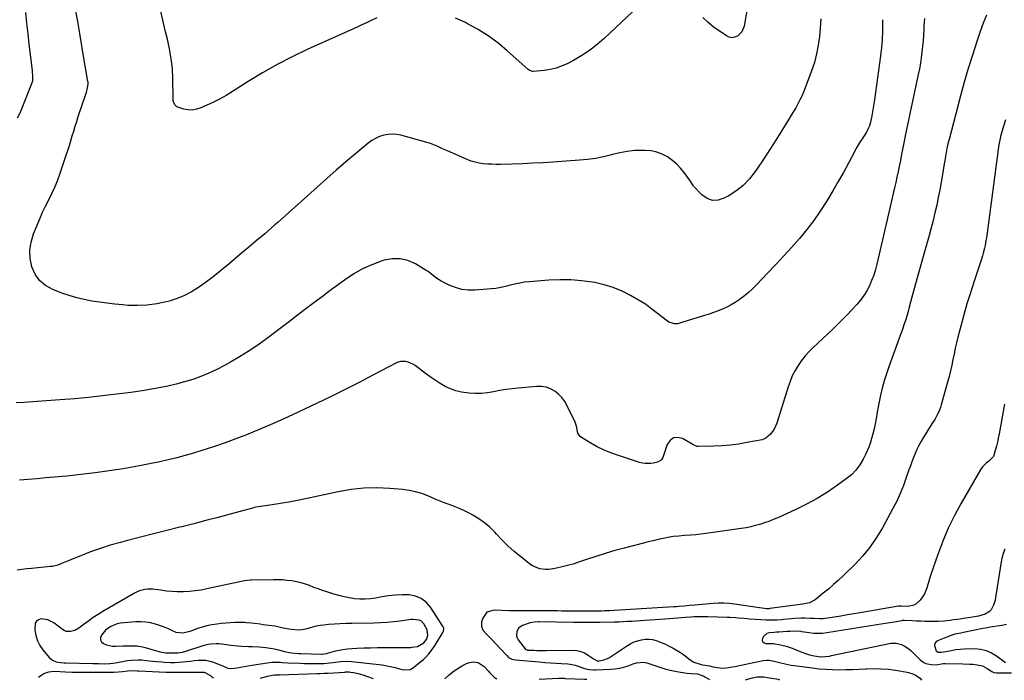
# Model space of a CAD drawing. Units: inches. Extents: x 1910888 to 1916278, y 443113 to 448409.
# Drawn here: x 1913297 to 1913967, y 443121 to 443570 of the extents above; entities that cross this region are included whole.
import ezdxf

# ---------------------------------------------------------------- set-up
doc = ezdxf.new("R2010")
doc.units = ezdxf.units.IN
doc.header["$MEASUREMENT"] = 0
for name, color, linetype in [('1', 7, 'Continuous'), ('7', 7, 'Continuous'), ('8', 7, 'Continuous')]:
    doc.layers.add(name, color=color, linetype=linetype)

msp = doc.modelspace()

# ---------------------------------------------------------------- linework, layer by layer
at = {"layer": '1', "color": 18}
for points in [[(1913585.8, 443156.52, 1886), (1913585.64, 443156.96, 1886), (1913585.42, 443157.4, 1886), (1913576.73, 443170.91, 1886), (1913573.83, 443174.22, 1886), (1913570.51, 443176.82, 1886), (1913566.6, 443178.37, 1886), (1913562.27, 443179.22, 1886), (1913557.59, 443179.26, 1886), (1913552.93, 443179.08, 1886), (1913548.29, 443178.57, 1886), (1913543.67, 443177.84, 1886), (1913539.67, 443177.06, 1886), (1913536.07, 443176.53, 1886), (1913532.46, 443176.24, 1886), (1913528.84, 443176.3, 1886), (1913525.21, 443176.59, 1886), (1913521.6, 443177.16, 1886), (1913518.02, 443177.85, 1886), (1913514.47, 443178.74, 1886), (1913510.96, 443179.75, 1886), (1913506.24, 443181.26, 1886), (1913503.31, 443182.23, 1886), (1913500.39, 443183.26, 1886), (1913497.49, 443184.36, 1886), (1913494.62, 443185.51, 1886), (1913491.73, 443186.57, 1886), (1913488.79, 443187.49, 1886), (1913485.8, 443188.19, 1886), (1913482.6, 443188.75, 1886), (1913479.44, 443189.12, 1886), (1913476.28, 443189.38, 1886), (1913473.11, 443189.5, 1886), (1913469.94, 443189.52, 1886), (1913454.88, 443189.25, 1886), (1913454.32, 443189.23, 1886), (1913452.09, 443189.07, 1886), (1913450.44, 443188.8, 1886), (1913424.76, 443183.25, 1886), (1913420.83, 443182.51, 1886), (1913416.88, 443181.92, 1886), (1913412.91, 443181.55, 1886), (1913408.92, 443181.33, 1886), (1913404.65, 443181.32, 1886), (1913400.94, 443181.47, 1886), (1913397.24, 443181.84, 1886), (1913393.55, 443182.35, 1886), (1913389.87, 443182.98, 1886), (1913388.03, 443183.19, 1886), (1913384.35, 443183.16, 1886), (1913382.52, 443182.92, 1886), (1913378.96, 443181.94, 1886), (1913377.26, 443181.21, 1886), (1913375.61, 443180.37, 1886), (1913354.05, 443167.9, 1886), (1913350.76, 443165.91, 1886), (1913347.53, 443163.84, 1886), (1913344.39, 443161.64, 1886), (1913341.3, 443159.36, 1886), (1913337.68, 443156.57, 1886), (1913335.05, 443155.03, 1886), (1913332.11, 443154.22, 1886), (1913329.18, 443154.39, 1886), (1913327.83, 443154.93, 1886), (1913326.54, 443155.69, 1886), (1913320.75, 443160.15, 1886), (1913316.7, 443162.29, 1886), (1913312.17, 443162.92, 1886), (1913310.32, 443162.35, 1886), (1913308.89, 443161.41, 1886), (1913308.08, 443159.89, 1886), (1913307.88, 443155.18, 1886), (1913308.48, 443151.53, 1886), (1913309.5, 443148.05, 1886), (1913311.16, 443144.82, 1886), (1913313.26, 443141.77, 1886), (1913317.51, 443136.69, 1886), (1913319.7, 443134.81, 1886), (1913322.38, 443133.75, 1886), (1913325.33, 443133.17, 1886), (1913327.71, 443133, 1886), (1913328.3, 443132.98, 1886), (1913328.89, 443132.96, 1886), (1913347.2, 443132.53, 1886), (1913351.08, 443132.46, 1886), (1913354.95, 443132.42, 1886), (1913358.82, 443132.46, 1886), (1913360.77, 443132.68, 1886), (1913362.7, 443133.01, 1886), (1913370.76, 443134.52, 1886), (1913373.21, 443134.88, 1886), (1913378.15, 443135.1, 1886), (1913380.62, 443134.96, 1886), (1913385.58, 443134.47, 1886), (1913390.54, 443133.96, 1886), (1913394.19, 443133.59, 1886), (1913395.64, 443133.45, 1886), (1913400.01, 443133.24, 1886), (1913402.92, 443133.28, 1886), (1913405.83, 443133.47, 1886), (1913408.22, 443133.7, 1886), (1913410.88, 443133.96, 1886), (1913413.52, 443134.23, 1886), (1913416.17, 443134.52, 1886), (1913418.87, 443134.82, 1886), (1913421.52, 443134.93, 1886), (1913424.13, 443134.78, 1886), (1913426.7, 443134.25, 1886), (1913429.23, 443133.47, 1886), (1913433.14, 443131.93, 1886), (1913435.54, 443130.93, 1886), (1913439.06, 443129.4, 1886), (1913441.5, 443129.06, 1886), (1913445.2, 443129.63, 1886), (1913447.7, 443130.09, 1886), (1913450.2, 443130.54, 1886), (1913452.71, 443130.97, 1886), (1913455.21, 443131.39, 1886), (1913465.67, 443133.11, 1886), (1913469.18, 443133.49, 1886), (1913470.95, 443133.52, 1886), (1913474.49, 443133.37, 1886), (1913476.26, 443133.27, 1886), (1913479.8, 443133.09, 1886), (1913488.33, 443132.68, 1886), (1913491.02, 443132.58, 1886), (1913493.72, 443132.5, 1886), (1913496.41, 443132.46, 1886), (1913499.1, 443132.45, 1886), (1913502.56, 443132.5, 1886), (1913504.49, 443132.59, 1886), (1913508.33, 443132.95, 1886), (1913510.35, 443133.2, 1886), (1913513.98, 443133.67, 1886), (1913515.79, 443133.91, 1886), (1913519.42, 443134.17, 1886), (1913523.06, 443133.97, 1886), (1913543.87, 443131.54, 1886), (1913546.12, 443131.21, 1886), (1913548.35, 443130.82, 1886), (1913552.76, 443129.73, 1886), (1913555.72, 443128.91, 1886), (1913558.61, 443128.36, 1886), (1913562.86, 443128.48, 1886), (1913565.32, 443129.8, 1886), (1913570.56, 443134.09, 1886), (1913571.94, 443135.28, 1886), (1913573.27, 443136.51, 1886), (1913575.75, 443139.16, 1886), (1913577.99, 443142.02, 1886), (1913580, 443145.04, 1886), (1913585.28, 443153.72, 1886), (1913585.69, 443154.61, 1886), (1913585.8, 443156.52, 1886)], [(1913574.48, 443155.36, 1884), (1913572.27, 443159.6, 1884), (1913570.4, 443161.52, 1884), (1913569.2, 443162.05, 1884), (1913564.98, 443162.47, 1884), (1913563.53, 443162.39, 1884), (1913562.09, 443162.23, 1884), (1913556.14, 443161.39, 1884), (1913551.71, 443160.85, 1884), (1913547.28, 443160.42, 1884), (1913542.84, 443160.17, 1884), (1913538.38, 443160.04, 1884), (1913523.35, 443159.87, 1884), (1913519.39, 443159.77, 1884), (1913515.43, 443159.6, 1884), (1913511.48, 443159.33, 1884), (1913507.53, 443158.98, 1884), (1913504.2, 443158.64, 1884), (1913501.67, 443158.3, 1884), (1913499.15, 443157.85, 1884), (1913496.67, 443157.24, 1884), (1913494.22, 443156.52, 1884), (1913491.76, 443155.88, 1884), (1913489.28, 443155.45, 1884), (1913486.77, 443155.34, 1884), (1913482.53, 443155.6, 1884), (1913480.57, 443155.84, 1884), (1913476.68, 443156.54, 1884), (1913474.76, 443157, 1884), (1913470.9, 443157.88, 1884), (1913468.95, 443158.21, 1884), (1913466.99, 443158.49, 1884), (1913462.96, 443158.97, 1884), (1913461.02, 443159.2, 1884), (1913457.13, 443159.66, 1884), (1913455.18, 443159.88, 1884), (1913451.63, 443160.28, 1884), (1913450.28, 443160.4, 1884), (1913449.27, 443160.43, 1884), (1913443.75, 443160.37, 1884), (1913440.66, 443160.27, 1884), (1913437.57, 443160.08, 1884), (1913434.49, 443159.76, 1884), (1913431.43, 443159.34, 1884), (1913428.2, 443158.83, 1884), (1913425.7, 443158.36, 1884), (1913423.23, 443157.8, 1884), (1913420.8, 443157.09, 1884), (1913418.39, 443156.29, 1884), (1913414.57, 443154.89, 1884), (1913413.08, 443154.39, 1884), (1913408.48, 443153.3, 1884), (1913403.98, 443153.66, 1884), (1913400.88, 443155.05, 1884), (1913398.62, 443156.11, 1884), (1913396.32, 443157.1, 1884), (1913393.98, 443157.97, 1884), (1913389.82, 443159.31, 1884), (1913386.51, 443160.13, 1884), (1913383.18, 443160.7, 1884), (1913379.79, 443160.9, 1884), (1913376.39, 443160.86, 1884), (1913368.29, 443160.32, 1884), (1913366.01, 443160.01, 1884), (1913363.78, 443159.52, 1884), (1913359.54, 443157.76, 1884), (1913355.81, 443155.12, 1884), (1913353, 443151.81, 1884), (1913352.48, 443150.16, 1884), (1913352.47, 443148.64, 1884), (1913353.22, 443147.32, 1884), (1913354.48, 443146.14, 1884), (1913356.47, 443145.3, 1884), (1913360.62, 443144.4, 1884), (1913362.78, 443144.33, 1884), (1913367.91, 443144.56, 1884), (1913369.79, 443144.63, 1884), (1913371.67, 443144.66, 1884), (1913375.42, 443144.62, 1884), (1913377.28, 443144.5, 1884), (1913380.96, 443143.91, 1884), (1913382.77, 443143.45, 1884), (1913392.01, 443140.69, 1884), (1913392.69, 443140.5, 1884), (1913396.86, 443139.83, 1884), (1913397.57, 443139.81, 1884), (1913404.22, 443139.82, 1884), (1913405, 443139.84, 1884), (1913408.12, 443140.28, 1884), (1913410.4, 443140.91, 1884), (1913422.25, 443144.86, 1884), (1913425.71, 443145.75, 1884), (1913427.48, 443146.01, 1884), (1913431.05, 443146.2, 1884), (1913432.84, 443146.16, 1884), (1913436.41, 443145.8, 1884), (1913441.03, 443145.1, 1884), (1913445.82, 443144.53, 1884), (1913448.22, 443144.38, 1884), (1913453.04, 443144.22, 1884), (1913455.44, 443144.14, 1884), (1913460.26, 443143.86, 1884), (1913464.84, 443143.46, 1884), (1913467.75, 443143.07, 1884), (1913470.62, 443142.52, 1884), (1913473.48, 443141.87, 1884), (1913477.64, 443140.82, 1884), (1913482.3, 443139.88, 1884), (1913487.01, 443139.33, 1884), (1913488.59, 443139.25, 1884), (1913502.58, 443138.82, 1884), (1913503.11, 443138.82, 1884), (1913506.24, 443139.34, 1884), (1913506.75, 443139.48, 1884), (1913511.49, 443140.86, 1884), (1913514.38, 443141.59, 1884), (1913517.3, 443142.18, 1884), (1913520.26, 443142.56, 1884), (1913523.23, 443142.79, 1884), (1913526.65, 443142.94, 1884), (1913531.36, 443143.12, 1884), (1913536.07, 443143.26, 1884), (1913540.77, 443143.35, 1884), (1913545.48, 443143.42, 1884), (1913563.41, 443143.55, 1884), (1913564.07, 443143.57, 1884), (1913567.88, 443144.17, 1884), (1913572.17, 443146.65, 1884), (1913574.1, 443148.8, 1884), (1913574.94, 443151.52, 1884), (1913574.48, 443155.36, 1884)]]:
    msp.add_polyline3d(points, dxfattribs=at)
at = {"layer": '7', "color": 18}
for points in [[(1913792.67, 443581.97, 1896), (1913790.06, 443566.03, 1896), (1913788.52, 443562.13, 1896), (1913785.49, 443559.22, 1896), (1913783.58, 443558.49, 1896), (1913781.69, 443558.21, 1896), (1913779.82, 443558.6, 1896), (1913777.96, 443559.45, 1896), (1913769.03, 443565.7, 1896), (1913765.31, 443568.74, 1896), (1913761.94, 443572.07, 1896)], [(1913954.76, 443573.67, 1888), (1913952.62, 443568.12, 1888), (1913950.6, 443562.52, 1888), (1913948.2, 443555.54, 1888), (1913945.18, 443546.38, 1888), (1913942.29, 443537.19, 1888), (1913939.6, 443527.93, 1888), (1913937.06, 443518.63, 1888), (1913929.32, 443489.02, 1888), (1913928.81, 443486.98, 1888), (1913927.89, 443482.87, 1888), (1913927.1, 443478.74, 1888), (1913926.38, 443474.6, 1888), (1913926.04, 443472.52, 1888), (1913924.89, 443465.19, 1888), (1913924.01, 443459.95, 1888), (1913923.07, 443454.72, 1888), (1913922.03, 443449.51, 1888), (1913920.93, 443444.32, 1888), (1913919.73, 443439.14, 1888), (1913918.48, 443433.98, 1888), (1913917.14, 443428.83, 1888), (1913915.74, 443423.71, 1888), (1913911.23, 443407.71, 1888), (1913909.42, 443401.25, 1888), (1913907.63, 443394.79, 1888), (1913905.87, 443388.31, 1888), (1913904.13, 443381.84, 1888), (1913902.32, 443375.05, 1888), (1913901.47, 443371.97, 1888), (1913900.58, 443368.9, 1888), (1913899.63, 443365.86, 1888), (1913898.63, 443362.82, 1888), (1913897.6, 443359.8, 1888), (1913896.55, 443356.78, 1888), (1913895.48, 443353.78, 1888), (1913894.39, 443350.77, 1888), (1913888.35, 443334.29, 1888), (1913886.72, 443329.54, 1888), (1913885.22, 443324.75, 1888), (1913883.93, 443319.9, 1888), (1913882.78, 443315.01, 1888), (1913881.33, 443308.24, 1888), (1913880.45, 443303.62, 1888), (1913879.69, 443298.98, 1888), (1913878.83, 443294.51, 1888), (1913878.37, 443292.29, 1888), (1913877.31, 443287.87, 1888), (1913876.73, 443285.68, 1888), (1913875.69, 443282.24, 1888), (1913874.78, 443279.69, 1888), (1913873.73, 443277.2, 1888), (1913872.58, 443274.74, 1888), (1913870.94, 443271.51, 1888), (1913868.64, 443267.68, 1888), (1913866.02, 443264.12, 1888), (1913862.92, 443260.98, 1888), (1913859.5, 443258.1, 1888), (1913853.49, 443253.75, 1888), (1913846.69, 443249.13, 1888), (1913839.73, 443244.79, 1888), (1913832.51, 443240.89, 1888), (1913825.13, 443237.27, 1888), (1913812.85, 443231.7, 1888), (1913809.88, 443230.43, 1888), (1913806.87, 443229.24, 1888), (1913803.82, 443228.17, 1888), (1913800.74, 443227.19, 1888), (1913797.62, 443226.34, 1888), (1913794.48, 443225.58, 1888), (1913791.31, 443224.95, 1888), (1913788.12, 443224.41, 1888), (1913767.39, 443221.38, 1888), (1913764.01, 443220.92, 1888), (1913760.62, 443220.51, 1888), (1913757.22, 443220.18, 1888), (1913753.82, 443219.9, 1888), (1913749.59, 443219.59, 1888), (1913745.71, 443219.28, 1888), (1913741.84, 443218.86, 1888), (1913740.56, 443218.66, 1888), (1913739.29, 443218.42, 1888), (1913735.03, 443217.57, 1888), (1913731.63, 443216.85, 1888), (1913728.25, 443216.11, 1888), (1913724.88, 443215.3, 1888), (1913721.51, 443214.46, 1888), (1913708.49, 443211.08, 1888), (1913702.02, 443209.31, 1888), (1913695.57, 443207.44, 1888), (1913689.18, 443205.41, 1888), (1913682.81, 443203.28, 1888), (1913677.41, 443201.39, 1888), (1913673.75, 443200.21, 1888), (1913670.05, 443199.14, 1888), (1913666.32, 443198.25, 1888), (1913662.55, 443197.48, 1888), (1913658.87, 443196.81, 1888), (1913656.92, 443196.59, 1888), (1913654.98, 443196.52, 1888), (1913651.12, 443197.04, 1888), (1913649.25, 443197.62, 1888), (1913645.77, 443199.32, 1888), (1913644.15, 443200.42, 1888), (1913638.02, 443205.25, 1888), (1913633.68, 443208.85, 1888), (1913629.48, 443212.58, 1888), (1913625.48, 443216.53, 1888), (1913621.61, 443220.62, 1888), (1913620.48, 443221.87, 1888), (1913617.12, 443225.24, 1888), (1913613.55, 443228.34, 1888), (1913609.67, 443231.04, 1888), (1913605.59, 443233.48, 1888), (1913603.62, 443234.52, 1888), (1913600.33, 443236.17, 1888), (1913597, 443237.72, 1888), (1913593.6, 443239.12, 1888), (1913590.16, 443240.42, 1888), (1913586.71, 443241.69, 1888), (1913583.27, 443243, 1888), (1913579.87, 443244.4, 1888), (1913576.48, 443245.85, 1888), (1913574.97, 443246.51, 1888), (1913570.79, 443248.11, 1888), (1913566.54, 443249.42, 1888), (1913562.18, 443250.3, 1888), (1913557.74, 443250.89, 1888), (1913549.07, 443251.6, 1888), (1913540.26, 443251.94, 1888), (1913531.49, 443251.77, 1888), (1913522.77, 443250.82, 1888), (1913514.08, 443249.37, 1888), (1913491.92, 443244.64, 1888), (1913486.26, 443243.49, 1888), (1913480.58, 443242.4, 1888), (1913474.89, 443241.4, 1888), (1913469.18, 443240.48, 1888), (1913458.12, 443238.79, 1888), (1913456.81, 443238.56, 1888), (1913456.63, 443238.51, 1888), (1913440.57, 443234.16, 1888), (1913432.35, 443231.96, 1888), (1913424.13, 443229.79, 1888), (1913415.89, 443227.67, 1888), (1913407.65, 443225.58, 1888), (1913406.35, 443225.25, 1888), (1913397.45, 443223.01, 1888), (1913388.56, 443220.75, 1888), (1913379.67, 443218.48, 1888), (1913370.79, 443216.19, 1888), (1913365.95, 443214.93, 1888), (1913359.11, 443213.01, 1888), (1913352.33, 443210.89, 1888), (1913345.65, 443208.48, 1888), (1913339.03, 443205.89, 1888), (1913328.26, 443201.4, 1888), (1913327.07, 443200.92, 1888), (1913323.47, 443199.54, 1888), (1913319.76, 443198.6, 1888), (1913318.5, 443198.44, 1888), (1913305.62, 443197.27, 1888), (1913302.31, 443196.94, 1888), (1913299, 443196.56, 1888), (1913295.7, 443196.12, 1888)], [(1913296.11, 443503.72, 1892), (1913297.54, 443506.75, 1892), (1913298.89, 443509.82, 1892), (1913300.18, 443512.91, 1892), (1913305.81, 443527.06, 1892), (1913306.04, 443527.69, 1892), (1913306.37, 443528.99, 1892), (1913306.42, 443532.46, 1892), (1913306.29, 443534.77, 1892), (1913306.17, 443535.93, 1892), (1913304.02, 443553.77, 1892), (1913303.2, 443560.95, 1892), (1913302.44, 443568.14, 1892), (1913301.77, 443575.34, 1892)], [(1913842.2, 443571.02, 1894), (1913841.77, 443565.02, 1894), (1913841.25, 443559.04, 1894), (1913840.45, 443553.11, 1894), (1913839.34, 443547.24, 1894), (1913837.78, 443541.48, 1894), (1913835.93, 443535.79, 1894), (1913831.59, 443524.05, 1894), (1913830.49, 443521.28, 1894), (1913829.3, 443518.54, 1894), (1913827.97, 443515.87, 1894), (1913826.56, 443513.23, 1894), (1913825.07, 443510.64, 1894), (1913823.57, 443508.05, 1894), (1913822.04, 443505.48, 1894), (1913820.49, 443502.92, 1894), (1913815.66, 443495.04, 1894), (1913811.64, 443488.57, 1894), (1913807.55, 443482.15, 1894), (1913803.36, 443475.8, 1894), (1913799.11, 443469.48, 1894), (1913797.51, 443467.15, 1894), (1913793.6, 443462.23, 1894), (1913789.3, 443457.75, 1894), (1913784.41, 443453.92, 1894), (1913779.13, 443450.53, 1894), (1913776.31, 443448.98, 1894), (1913772.3, 443447.79, 1894), (1913768.45, 443447.61, 1894), (1913764.84, 443448.94, 1894), (1913761.38, 443451.3, 1894), (1913755.69, 443457.25, 1894), (1913755.27, 443457.73, 1894), (1913752.86, 443461.49, 1894), (1913749.19, 443466.56, 1894), (1913746.83, 443469.46, 1894), (1913744.28, 443472.16, 1894), (1913741.45, 443474.57, 1894), (1913737.88, 443477.13, 1894), (1913734.33, 443479.01, 1894), (1913730.65, 443480.46, 1894), (1913726.78, 443481.25, 1894), (1913722.78, 443481.61, 1894), (1913720.7, 443481.61, 1894), (1913715.58, 443481.4, 1894), (1913710.5, 443480.92, 1894), (1913705.49, 443480.01, 1894), (1913700.51, 443478.82, 1894), (1913699.76, 443478.6, 1894), (1913694.41, 443477.27, 1894), (1913689.01, 443476.15, 1894), (1913683.56, 443475.37, 1894), (1913678.07, 443474.82, 1894), (1913660.01, 443473.58, 1894), (1913653.11, 443473.15, 1894), (1913646.21, 443472.78, 1894), (1913639.3, 443472.5, 1894), (1913632.4, 443472.29, 1894), (1913624.4, 443472.09, 1894), (1913621.49, 443472.07, 1894), (1913618.58, 443472.12, 1894), (1913615.67, 443472.27, 1894), (1913612.77, 443472.48, 1894), (1913609.9, 443472.89, 1894), (1913607.08, 443473.47, 1894), (1913604.33, 443474.32, 1894), (1913601.62, 443475.35, 1894), (1913588.24, 443481.21, 1894), (1913584.99, 443482.69, 1894), (1913581.8, 443484.25, 1894), (1913580.19, 443485, 1894), (1913576.88, 443486.28, 1894), (1913575.18, 443486.8, 1894), (1913556.69, 443491.84, 1894), (1913553.76, 443492.39, 1894), (1913550.84, 443492.63, 1894), (1913547.91, 443492.41, 1894), (1913544.98, 443491.87, 1894), (1913542.15, 443490.92, 1894), (1913539.43, 443489.73, 1894), (1913536.89, 443488.2, 1894), (1913534.47, 443486.44, 1894), (1913525.87, 443479.27, 1894), (1913519.27, 443473.71, 1894), (1913512.72, 443468.1, 1894), (1913506.23, 443462.41, 1894), (1913499.78, 443456.67, 1894), (1913482.33, 443440.95, 1894), (1913480.08, 443438.92, 1894), (1913477.83, 443436.9, 1894), (1913475.58, 443434.87, 1894), (1913473.33, 443432.85, 1894), (1913471.06, 443430.84, 1894), (1913468.79, 443428.84, 1894), (1913466.49, 443426.87, 1894), (1913464.17, 443424.92, 1894), (1913458.36, 443420.06, 1894), (1913453.33, 443415.84, 1894), (1913448.31, 443411.61, 1894), (1913443.29, 443407.37, 1894), (1913438.28, 443403.13, 1894), (1913436.74, 443401.82, 1894), (1913432.46, 443398.29, 1894), (1913428.1, 443394.85, 1894), (1913423.64, 443391.54, 1894), (1913419.11, 443388.33, 1894), (1913414.4, 443385.45, 1894), (1913409.55, 443382.89, 1894), (1913404.46, 443380.84, 1894), (1913399.21, 443379.13, 1894), (1913397.12, 443378.56, 1894), (1913390.68, 443377.17, 1894), (1913384.19, 443376.23, 1894), (1913377.65, 443375.97, 1894), (1913371.06, 443376.17, 1894), (1913367.52, 443376.46, 1894), (1913362.26, 443376.96, 1894), (1913357.01, 443377.55, 1894), (1913351.78, 443378.26, 1894), (1913346.56, 443379.07, 1894), (1913341.39, 443380.08, 1894), (1913336.27, 443381.3, 1894), (1913331.23, 443382.82, 1894), (1913326.25, 443384.54, 1894), (1913319.98, 443386.91, 1894), (1913315.12, 443389.61, 1894), (1913310.98, 443392.99, 1894), (1913307.95, 443397.39, 1894), (1913305.65, 443402.46, 1894), (1913304.64, 443408.11, 1894), (1913304.37, 443413.71, 1894), (1913305.23, 443419.26, 1894), (1913306.84, 443424.77, 1894), (1913309.27, 443430.73, 1894), (1913311.12, 443435.11, 1894), (1913313.06, 443439.45, 1894), (1913315.12, 443443.73, 1894), (1913317.26, 443447.97, 1894), (1913319.37, 443452.23, 1894), (1913321.34, 443456.54, 1894), (1913323.11, 443460.94, 1894), (1913324.75, 443465.4, 1894), (1913329.17, 443478.36, 1894), (1913330.25, 443481.61, 1894), (1913331.3, 443484.87, 1894), (1913332.3, 443488.15, 1894), (1913333.27, 443491.44, 1894), (1913334.23, 443494.73, 1894), (1913335.22, 443498.01, 1894), (1913336.26, 443501.28, 1894), (1913337.34, 443504.53, 1894), (1913342.5, 443519.83, 1894), (1913342.84, 443520.89, 1894), (1913343.66, 443524.12, 1894), (1913344.08, 443526.68, 1894), (1913344.01, 443527.8, 1894), (1913343.96, 443528.17, 1894), (1913343.91, 443528.54, 1894), (1913341.18, 443544.42, 1894), (1913339.76, 443552.73, 1894), (1913338.35, 443561.04, 1894), (1913336.94, 443569.36, 1894), (1913335.53, 443577.67, 1894)], [(1913540.38, 443571.78, 1896), (1913536.47, 443569.89, 1896), (1913533.27, 443568.38, 1896), (1913530.06, 443566.89, 1896), (1913526.84, 443565.42, 1896), (1913492.99, 443550.11, 1896), (1913482.69, 443545.19, 1896), (1913472.55, 443539.98, 1896), (1913462.65, 443534.33, 1896), (1913452.9, 443528.41, 1896), (1913442.21, 443521.59, 1896), (1913437.87, 443518.96, 1896), (1913433.44, 443516.47, 1896), (1913428.91, 443514.19, 1896), (1913424.3, 443512.05, 1896), (1913420.62, 443510.44, 1896), (1913417.77, 443509.54, 1896), (1913414.9, 443509.05, 1896), (1913411.98, 443509.15, 1896), (1913409.04, 443509.66, 1896), (1913404.3, 443511.17, 1896), (1913402.89, 443512.52, 1896), (1913401.84, 443515.29, 1896), (1913401.87, 443516.35, 1896), (1913401.91, 443517.16, 1896), (1913401.66, 443530.35, 1896), (1913401.29, 443537.18, 1896), (1913400.59, 443543.96, 1896), (1913399.42, 443550.68, 1896), (1913397.92, 443557.35, 1896), (1913396.65, 443562.19, 1896), (1913394.7, 443570.13, 1896), (1913392.93, 443578.11, 1896)], [(1913714.27, 443576.13, 1896), (1913694.9, 443557.78, 1896), (1913690.04, 443553.54, 1896), (1913684.97, 443549.58, 1896), (1913679.6, 443546.06, 1896), (1913674.02, 443542.81, 1896), (1913670.09, 443540.74, 1896), (1913666.25, 443539, 1896), (1913662.31, 443537.57, 1896), (1913658.24, 443536.63, 1896), (1913654.07, 443536, 1896), (1913646.54, 443535.31, 1896), (1913646.07, 443535.31, 1896), (1913644.31, 443535.84, 1896), (1913643.15, 443536.66, 1896), (1913628.78, 443549.47, 1896), (1913622.5, 443554.64, 1896), (1913615.98, 443559.48, 1896), (1913609.1, 443563.79, 1896), (1913602, 443567.76, 1896), (1913600.6, 443568.47, 1896), (1913593.89, 443571.42, 1896)], [(1913884.18, 443570.5, 1892), (1913884.21, 443567.96, 1892), (1913884.15, 443562.45, 1892), (1913883.93, 443556.95, 1892), (1913883.45, 443551.47, 1892), (1913882.81, 443545.99, 1892), (1913878.57, 443515.9, 1892), (1913878.17, 443513.16, 1892), (1913877.73, 443510.43, 1892), (1913877.25, 443507.7, 1892), (1913876.75, 443504.98, 1892), (1913875.91, 443500.84, 1892), (1913875.19, 443498.34, 1892), (1913874.23, 443495.92, 1892), (1913873.01, 443493.63, 1892), (1913870.67, 443490.13, 1892), (1913869.16, 443487.83, 1892), (1913867.69, 443485.49, 1892), (1913866.31, 443483.1, 1892), (1913864.99, 443480.69, 1892), (1913860.89, 443472.9, 1892), (1913857.49, 443466.59, 1892), (1913854.02, 443460.33, 1892), (1913850.42, 443454.14, 1892), (1913846.75, 443447.99, 1892), (1913846.06, 443446.86, 1892), (1913841.82, 443440.29, 1892), (1913837.38, 443433.88, 1892), (1913832.62, 443427.7, 1892), (1913827.65, 443421.67, 1892), (1913827.56, 443421.56, 1892), (1913822.34, 443415.63, 1892), (1913817.06, 443409.76, 1892), (1913811.68, 443403.97, 1892), (1913806.25, 443398.24, 1892), (1913798.3, 443389.98, 1892), (1913795.7, 443387.42, 1892), (1913793.02, 443384.96, 1892), (1913790.21, 443382.65, 1892), (1913786.69, 443379.97, 1892), (1913783.99, 443378.15, 1892), (1913781.21, 443376.47, 1892), (1913778.33, 443374.98, 1892), (1913775.37, 443373.63, 1892), (1913772.34, 443372.42, 1892), (1913769.28, 443371.26, 1892), (1913766.2, 443370.2, 1892), (1913763.09, 443369.19, 1892), (1913746.12, 443363.96, 1892), (1913745.05, 443363.71, 1892), (1913742.9, 443363.56, 1892), (1913738.78, 443364.78, 1892), (1913737.86, 443365.39, 1892), (1913727.26, 443373.6, 1892), (1913726.21, 443374.45, 1892), (1913724.13, 443376.17, 1892), (1913723.01, 443376.91, 1892), (1913712.81, 443382.85, 1892), (1913707, 443385.82, 1892), (1913701.04, 443388.34, 1892), (1913694.83, 443390.2, 1892), (1913688.47, 443391.62, 1892), (1913686.79, 443391.9, 1892), (1913679.46, 443392.84, 1892), (1913672.11, 443393.43, 1892), (1913664.73, 443393.5, 1892), (1913657.34, 443393.21, 1892), (1913644.07, 443392.21, 1892), (1913640.76, 443391.86, 1892), (1913637.48, 443391.36, 1892), (1913634.23, 443390.65, 1892), (1913631.02, 443389.81, 1892), (1913627.8, 443388.96, 1892), (1913624.56, 443388.25, 1892), (1913621.27, 443387.75, 1892), (1913617.97, 443387.38, 1892), (1913607.01, 443386.51, 1892), (1913602.47, 443386.53, 1892), (1913598.03, 443387.02, 1892), (1913593.73, 443388.24, 1892), (1913589.53, 443389.93, 1892), (1913584.07, 443392.67, 1892), (1913582.7, 443393.43, 1892), (1913580.15, 443395.2, 1892), (1913577.77, 443397.24, 1892), (1913575.27, 443399.11, 1892), (1913573.95, 443399.96, 1892), (1913566.57, 443404.38, 1892), (1913561.44, 443406.6, 1892), (1913556.2, 443407.9, 1892), (1913550.8, 443407.81, 1892), (1913545.31, 443406.81, 1892), (1913543.33, 443406.17, 1892), (1913536.9, 443403.75, 1892), (1913530.67, 443400.94, 1892), (1913524.74, 443397.55, 1892), (1913519.01, 443393.77, 1892), (1913508.62, 443386.2, 1892), (1913503.04, 443382.08, 1892), (1913497.48, 443377.94, 1892), (1913491.95, 443373.75, 1892), (1913486.45, 443369.53, 1892), (1913480.95, 443365.3, 1892), (1913475.44, 443361.09, 1892), (1913469.9, 443356.91, 1892), (1913464.35, 443352.75, 1892), (1913464.29, 443352.71, 1892), (1913458.63, 443348.66, 1892), (1913452.86, 443344.77, 1892), (1913446.95, 443341.1, 1892), (1913440.93, 443337.59, 1892), (1913436.64, 443335.19, 1892), (1913431.43, 443332.48, 1892), (1913426.13, 443329.98, 1892), (1913420.69, 443327.79, 1892), (1913415.16, 443325.8, 1892), (1913409.54, 443324.1, 1892), (1913403.87, 443322.55, 1892), (1913398.15, 443321.25, 1892), (1913392.38, 443320.1, 1892), (1913388.54, 443319.42, 1892), (1913380.81, 443318.13, 1892), (1913373.07, 443316.95, 1892), (1913365.3, 443315.91, 1892), (1913357.52, 443314.97, 1892), (1913353.89, 443314.56, 1892), (1913344.28, 443313.56, 1892), (1913334.66, 443312.64, 1892), (1913325.03, 443311.84, 1892), (1913315.39, 443311.12, 1892), (1913300.21, 443310.1, 1892), (1913295.15, 443309.84, 1892)], [(1913967.67, 443502.36, 1886), (1913966.4, 443498.14, 1886), (1913964.34, 443491, 1886), (1913964, 443489.66, 1886), (1913963.61, 443487.62, 1886), (1913963.39, 443486.26, 1886), (1913963.3, 443485.57, 1886), (1913954.71, 443422.12, 1886), (1913954.45, 443420.34, 1886), (1913953.82, 443416.82, 1886), (1913953.45, 443415.07, 1886), (1913952.59, 443411.6, 1886), (1913952.08, 443409.88, 1886), (1913951.55, 443408.17, 1886), (1913946.2, 443392.03, 1886), (1913943.82, 443384.6, 1886), (1913941.54, 443377.14, 1886), (1913939.4, 443369.63, 1886), (1913937.37, 443362.09, 1886), (1913935.41, 443354.57, 1886), (1913934.47, 443350.77, 1886), (1913933.57, 443346.95, 1886), (1913932.75, 443343.11, 1886), (1913931.98, 443339.26, 1886), (1913931.2, 443335.42, 1886), (1913930.35, 443331.59, 1886), (1913929.41, 443327.78, 1886), (1913928.4, 443323.99, 1886), (1913924.05, 443308.42, 1886), (1913923.51, 443306.7, 1886), (1913922.16, 443303.37, 1886), (1913921.36, 443301.76, 1886), (1913919.6, 443298.61, 1886), (1913917.73, 443295.51, 1886), (1913911.78, 443285.98, 1886), (1913910.25, 443283.41, 1886), (1913908.82, 443280.79, 1886), (1913907.51, 443278.11, 1886), (1913906.28, 443275.38, 1886), (1913905.15, 443272.61, 1886), (1913904.06, 443269.82, 1886), (1913903.03, 443267.01, 1886), (1913902.04, 443264.18, 1886), (1913900.29, 443258.97, 1886), (1913898.32, 443253.58, 1886), (1913896.17, 443248.28, 1886), (1913893.76, 443243.08, 1886), (1913891.17, 443237.97, 1886), (1913884.14, 443224.94, 1886), (1913880.13, 443218.24, 1886), (1913875.73, 443211.83, 1886), (1913870.78, 443205.84, 1886), (1913865.44, 443200.14, 1886), (1913857.61, 443192.5, 1886), (1913854.26, 443189.32, 1886), (1913850.85, 443186.22, 1886), (1913847.35, 443183.22, 1886), (1913843.79, 443180.29, 1886), (1913838.37, 443175.96, 1886), (1913834.39, 443173.85, 1886), (1913831.05, 443173.05, 1886), (1913829.92, 443172.87, 1886), (1913807.61, 443169.88, 1886), (1913807.01, 443169.82, 1886), (1913805.2, 443169.79, 1886), (1913802.31, 443170.09, 1886), (1913800.57, 443170.33, 1886), (1913783.39, 443172.98, 1886), (1913781.58, 443173.22, 1886), (1913779.78, 443173.42, 1886), (1913776.15, 443173.63, 1886), (1913772.51, 443173.61, 1886), (1913768.89, 443173.39, 1886), (1913756.43, 443172.23, 1886), (1913752.87, 443171.91, 1886), (1913749.31, 443171.6, 1886), (1913745.75, 443171.33, 1886), (1913743.97, 443171.21, 1886), (1913742.19, 443171.09, 1886), (1913701.65, 443168.62, 1886), (1913698.41, 443168.43, 1886), (1913695.17, 443168.28, 1886), (1913693.01, 443168.21, 1886), (1913689.77, 443168.15, 1886), (1913687.97, 443168.13, 1886), (1913684.36, 443168.12, 1886), (1913671.48, 443168.18, 1886), (1913668.68, 443168.2, 1886), (1913665.89, 443168.24, 1886), (1913663.09, 443168.31, 1886), (1913660.3, 443168.38, 1886), (1913657.13, 443168.47, 1886), (1913652.28, 443168.49, 1886), (1913647.43, 443168.41, 1886), (1913645, 443168.37, 1886), (1913640.15, 443168.32, 1886), (1913635.24, 443168.34, 1886), (1913632.8, 443168.4, 1886), (1913630.37, 443168.48, 1886), (1913619.97, 443168.89, 1886), (1913615.19, 443167.45, 1886), (1913612.32, 443163.38, 1886), (1913611.56, 443160.78, 1886), (1913611.44, 443157.79, 1886), (1913612.71, 443155.07, 1886), (1913614.83, 443152.57, 1886), (1913618.03, 443149.29, 1886), (1913621.24, 443146.02, 1886), (1913624.34, 443142.64, 1886), (1913628.58, 443137.89, 1886), (1913629.85, 443136.73, 1886), (1913632.15, 443135.53, 1886), (1913634.69, 443134.98, 1886), (1913650.69, 443133.66, 1886), (1913654.5, 443133.35, 1886), (1913658.31, 443133.06, 1886), (1913662.13, 443132.8, 1886), (1913665.94, 443132.55, 1886), (1913670.11, 443132.29, 1886), (1913671.82, 443132.1, 1886), (1913675.16, 443131.35, 1886), (1913677.08, 443130.68, 1886), (1913681.56, 443129.19, 1886), (1913684.63, 443128.49, 1886), (1913687.74, 443128.19, 1886), (1913689.31, 443128.2, 1886), (1913699.19, 443128.67, 1886), (1913702.22, 443128.95, 1886), (1913705.22, 443129.41, 1886), (1913708.17, 443130.14, 1886), (1913711.08, 443131.05, 1886), (1913714.62, 443132.33, 1886), (1913716.88, 443133.02, 1886), (1913721.53, 443133.53, 1886), (1913722.67, 443133.34, 1886), (1913723.8, 443133.04, 1886), (1913732.74, 443130, 1886), (1913736.2, 443128.93, 1886), (1913739.68, 443128.01, 1886), (1913743.21, 443127.28, 1886), (1913746.78, 443126.7, 1886), (1913751.36, 443126.08, 1886), (1913753.96, 443125.78, 1886), (1913758.42, 443125.43, 1886), (1913762.61, 443123.94, 1886), (1913763.26, 443123.57, 1886), (1913766.53, 443121.61, 1886)], [(1913967, 443308.94, 1884), (1913966.1, 443303.93, 1884), (1913963.39, 443288.77, 1884), (1913962.84, 443285.94, 1884), (1913962.23, 443283.12, 1884), (1913961.54, 443280.31, 1884), (1913960.79, 443277.52, 1884), (1913959.46, 443273.41, 1884), (1913956.06, 443269.96, 1884), (1913954.59, 443268.87, 1884), (1913952.08, 443266.26, 1884), (1913951.05, 443264.74, 1884), (1913937.61, 443241.61, 1884), (1913933.03, 443233.18, 1884), (1913928.8, 443224.58, 1884), (1913925.09, 443215.76, 1884), (1913921.72, 443206.77, 1884), (1913917.06, 443193.13, 1884), (1913916.3, 443190.84, 1884), (1913914.91, 443186.23, 1884), (1913914.27, 443183.91, 1884), (1913912.53, 443179.54, 1884), (1913909.77, 443175.73, 1884), (1913907.02, 443173.16, 1884), (1913905.36, 443172.19, 1884), (1913901.54, 443171.4, 1884), (1913896.75, 443171.48, 1884), (1913894.9, 443171.54, 1884), (1913893.68, 443171.41, 1884), (1913868.99, 443167.09, 1884), (1913864.6, 443166.33, 1884), (1913860.21, 443165.58, 1884), (1913855.81, 443164.85, 1884), (1913851.41, 443164.13, 1884), (1913845.13, 443163.11, 1884), (1913843.87, 443162.95, 1884), (1913841.35, 443162.84, 1884), (1913837.54, 443163.09, 1884), (1913835, 443163.26, 1884), (1913831.02, 443163.47, 1884), (1913828.85, 443163.48, 1884), (1913824.51, 443163.22, 1884), (1913817.03, 443162.46, 1884), (1913815.54, 443162.32, 1884), (1913812.54, 443162.1, 1884), (1913808.05, 443161.96, 1884), (1913805.06, 443162.07, 1884), (1913793.95, 443162.81, 1884), (1913792.02, 443162.95, 1884), (1913790.08, 443163.09, 1884), (1913786.21, 443163.41, 1884), (1913784.28, 443163.57, 1884), (1913780.4, 443163.81, 1884), (1913778.47, 443163.89, 1884), (1913765.24, 443164.34, 1884), (1913763.34, 443164.38, 1884), (1913759.55, 443164.36, 1884), (1913755.75, 443164.19, 1884), (1913753.86, 443164.09, 1884), (1913750.07, 443163.83, 1884), (1913739.37, 443163.04, 1884), (1913736.08, 443162.8, 1884), (1913732.79, 443162.55, 1884), (1913729.51, 443162.31, 1884), (1913726.22, 443162.06, 1884), (1913722.46, 443161.79, 1884), (1913719.51, 443161.58, 1884), (1913716.56, 443161.38, 1884), (1913713.6, 443161.19, 1884), (1913710.65, 443161.02, 1884), (1913707.7, 443160.87, 1884), (1913704.74, 443160.76, 1884), (1913701.78, 443160.67, 1884), (1913691.91, 443160.44, 1884), (1913689.71, 443160.4, 1884), (1913685.3, 443160.36, 1884), (1913683.1, 443160.36, 1884), (1913678.7, 443160.39, 1884), (1913674.29, 443160.45, 1884), (1913650.73, 443160.84, 1884), (1913649.95, 443160.84, 1884), (1913647.6, 443160.74, 1884), (1913644.55, 443160.12, 1884), (1913639.44, 443158.43, 1884), (1913636.94, 443156.86, 1884), (1913635.46, 443154.33, 1884), (1913635.3, 443151.38, 1884), (1913635.77, 443150.01, 1884), (1913636.51, 443148.69, 1884), (1913641.18, 443142.64, 1884), (1913641.85, 443142.04, 1884), (1913642.7, 443141.69, 1884), (1913643.3, 443141.62, 1884), (1913646.96, 443141.52, 1884), (1913649.1, 443141.48, 1884), (1913651.24, 443141.45, 1884), (1913655.52, 443141.45, 1884), (1913673.36, 443141.62, 1884), (1913676.21, 443141.38, 1884), (1913678.96, 443140.79, 1884), (1913681.55, 443139.71, 1884), (1913684.03, 443138.28, 1884), (1913688.06, 443135.43, 1884), (1913688.45, 443135.17, 1884), (1913690.13, 443134.41, 1884), (1913691.49, 443134.35, 1884), (1913694.68, 443134.96, 1884), (1913697.23, 443135.96, 1884), (1913698.43, 443136.64, 1884), (1913710.76, 443144.78, 1884), (1913712.98, 443146.07, 1884), (1913715.28, 443147.19, 1884), (1913717.68, 443148.04, 1884), (1913720.17, 443148.72, 1884), (1913722.69, 443149.05, 1884), (1913725.2, 443149.11, 1884), (1913727.69, 443148.77, 1884), (1913730.16, 443148.16, 1884), (1913733.73, 443146.87, 1884), (1913736.48, 443145.72, 1884), (1913739.15, 443144.4, 1884), (1913741.77, 443142.95, 1884), (1913746.73, 443140.01, 1884), (1913748.16, 443139.1, 1884), (1913750.87, 443137.1, 1884), (1913752.77, 443135.43, 1884), (1913755.92, 443133.4, 1884), (1913759.55, 443132.25, 1884), (1913760.79, 443131.96, 1884), (1913762.04, 443131.71, 1884), (1913766.46, 443130.88, 1884), (1913769.05, 443130.35, 1884), (1913771.62, 443129.73, 1884), (1913775.49, 443129.33, 1884), (1913778.08, 443129.6, 1884), (1913781.97, 443130.21, 1884), (1913783.9, 443130.57, 1884), (1913785.84, 443130.95, 1884), (1913802.93, 443134.55, 1884), (1913805.31, 443134.88, 1884), (1913807.1, 443134.82, 1884), (1913810.35, 443134.2, 1884), (1913814.14, 443133.27, 1884), (1913817.84, 443132.27, 1884), (1913822.03, 443131.42, 1884), (1913824.15, 443131.1, 1884), (1913836.61, 443129.51, 1884), (1913841.1, 443129.03, 1884), (1913845.6, 443128.65, 1884), (1913850.1, 443128.44, 1884), (1913854.62, 443128.34, 1884), (1913859.14, 443128.37, 1884), (1913863.66, 443128.46, 1884), (1913868.17, 443128.65, 1884), (1913872.69, 443128.9, 1884), (1913873.48, 443128.95, 1884), (1913878.38, 443129.1, 1884), (1913883.27, 443129.02, 1884), (1913888.13, 443128.59, 1884), (1913892.99, 443127.94, 1884), (1913900.78, 443126.6, 1884), (1913901.79, 443126.39, 1884), (1913904.71, 443125.46, 1884), (1913906.58, 443124.6, 1884), (1913909.67, 443122.51, 1884), (1913910.54, 443121.12, 1884)], [(1913967.29, 443210.44, 1882), (1913966.06, 443207.31, 1882), (1913965.16, 443204.08, 1882), (1913964.96, 443202.98, 1882), (1913961.03, 443177.52, 1882), (1913960.68, 443175.74, 1882), (1913959.64, 443172.29, 1882), (1913958.04, 443169.14, 1882), (1913956.93, 443167.87, 1882), (1913953.97, 443166.19, 1882), (1913949.46, 443164.85, 1882), (1913945.26, 443164.04, 1882), (1913942.44, 443163.6, 1882), (1913939.16, 443163.14, 1882), (1913936.88, 443162.82, 1882), (1913932.31, 443162.19, 1882), (1913930.02, 443161.88, 1882), (1913926.04, 443161.35, 1882), (1913921.91, 443161.05, 1882), (1913915.82, 443161.13, 1882), (1913912.94, 443161.19, 1882), (1913910.06, 443161.26, 1882), (1913907.19, 443161.36, 1882), (1913904.31, 443161.48, 1882), (1913898.97, 443161.74, 1882), (1913897.55, 443161.7, 1882), (1913897.35, 443161.67, 1882), (1913891.94, 443160.73, 1882), (1913889.04, 443160.24, 1882), (1913886.13, 443159.75, 1882), (1913883.22, 443159.27, 1882), (1913880.31, 443158.8, 1882), (1913846.26, 443153.32, 1882), (1913843.23, 443152.99, 1882), (1913840.2, 443152.85, 1882), (1913837.18, 443153.01, 1882), (1913834.15, 443153.37, 1882), (1913829.3, 443154.19, 1882), (1913828.7, 443154.29, 1882), (1913824.49, 443154.63, 1882), (1913821.22, 443154.38, 1882), (1913818.97, 443154.24, 1882), (1913813.78, 443153.98, 1882), (1913812.07, 443153.87, 1882), (1913810.36, 443153.73, 1882), (1913806.95, 443153.34, 1882), (1913805.46, 443152.85, 1882), (1913803.19, 443150.99, 1882), (1913802.43, 443149.62, 1882), (1913802.38, 443148.22, 1882), (1913802.72, 443147.19, 1882), (1913803.58, 443146.53, 1882), (1913804.79, 443146.12, 1882), (1913809.04, 443146.11, 1882), (1913810.03, 443146.15, 1882), (1913814.77, 443145.32, 1882), (1913819.42, 443144.2, 1882), (1913823.92, 443142.54, 1882), (1913828.59, 443140.51, 1882), (1913832.48, 443139.03, 1882), (1913834.47, 443138.45, 1882), (1913837.63, 443137.69, 1882), (1913842.08, 443137.16, 1882), (1913845.07, 443137.26, 1882), (1913848.05, 443137.62, 1882), (1913849.53, 443137.89, 1882), (1913889.66, 443146.28, 1882), (1913891.57, 443146.5, 1882), (1913893.44, 443146.48, 1882), (1913897.11, 443145.52, 1882), (1913898.84, 443144.65, 1882), (1913902.04, 443142.49, 1882), (1913903.49, 443141.2, 1882), (1913909.72, 443135.03, 1882), (1913912.2, 443133.22, 1882), (1913913.61, 443132.64, 1882), (1913917.21, 443131.84, 1882), (1913920.67, 443131.73, 1882), (1913925.45, 443132.57, 1882), (1913926.8, 443132.61, 1882), (1913938.77, 443132.34, 1882), (1913943.24, 443132.15, 1882), (1913945.47, 443132, 1882), (1913948.38, 443131.75, 1882), (1913951.99, 443130.92, 1882), (1913955.26, 443129.19, 1882), (1913958.38, 443127.06, 1882), (1913959.82, 443126.49, 1882), (1913961.35, 443126.27, 1882), (1913971.76, 443126.13, 1882)], [(1913586.68, 443122.23, 1888), (1913586.87, 443122.42, 1888), (1913589.4, 443124.77, 1888), (1913592.06, 443126.97, 1888), (1913594.9, 443128.93, 1888), (1913597.86, 443130.73, 1888), (1913600.88, 443132.4, 1888), (1913602.45, 443133.07, 1888), (1913605.72, 443133.69, 1888), (1913609.09, 443133.23, 1888), (1913613.33, 443130.61, 1888), (1913616.31, 443127.44, 1888), (1913617.12, 443126.27, 1888), (1913620.06, 443123.19, 1888), (1913621.85, 443122.11, 1888)], [(1913310.27, 443123.18, 1888), (1913312.51, 443124.95, 1888), (1913313.98, 443125.84, 1888), (1913317.28, 443126.88, 1888), (1913320.83, 443127.24, 1888), (1913324.71, 443127.15, 1888), (1913328.6, 443126.9, 1888), (1913333.1, 443126.7, 1888), (1913337.61, 443126.59, 1888), (1913339.86, 443126.56, 1888), (1913342.11, 443126.55, 1888), (1913355.79, 443126.55, 1888), (1913359.66, 443126.63, 1888), (1913361.59, 443126.73, 1888), (1913364.7, 443126.96, 1888), (1913367.37, 443127.19, 1888), (1913370.81, 443127.56, 1888), (1913375.53, 443127.7, 1888), (1913377.42, 443127.63, 1888), (1913378.36, 443127.59, 1888), (1913397.01, 443126.75, 1888), (1913397.52, 443126.73, 1888), (1913400.09, 443126.66, 1888), (1913401.11, 443126.66, 1888), (1913417.09, 443126.76, 1888), (1913419.07, 443126.77, 1888), (1913422.98, 443126.56, 1888), (1913427.18, 443124.34, 1888), (1913427.97, 443123.78, 1888), (1913429.34, 443122.77, 1888)], [(1913461.16, 443122.66, 1888), (1913461.81, 443122.83, 1888), (1913466.11, 443123.91, 1888), (1913469.25, 443124.62, 1888), (1913471.04, 443124.87, 1888), (1913474.07, 443124.96, 1888), (1913499.79, 443125.74, 1888), (1913501.65, 443125.8, 1888), (1913504.45, 443125.91, 1888), (1913506.31, 443126, 1888), (1913507.24, 443126.06, 1888), (1913518.59, 443126.77, 1888), (1913519.07, 443126.8, 1888), (1913521.43, 443126.86, 1888), (1913522.36, 443126.76, 1888), (1913524.58, 443126.43, 1888), (1913527.69, 443125.82, 1888), (1913530.73, 443124.91, 1888), (1913537.92, 443122.4, 1888)], [(1913650.67, 443122.01, 1888), (1913663.93, 443122.51, 1888), (1913667.68, 443122.48, 1888), (1913668.24, 443122.44, 1888), (1913668.58, 443122.42, 1888), (1913681.4, 443122, 1888), (1913681.8, 443121.98, 1888), (1913682.21, 443121.96, 1888), (1913682.97, 443121.9, 1888)], [(1913790.86, 443121.53, 1886), (1913792.43, 443121.94, 1886), (1913795.69, 443122.81, 1886), (1913798.96, 443123.55, 1886), (1913803.37, 443123.57, 1886), (1913804.82, 443123.26, 1886), (1913805.87, 443123.07, 1886), (1913813.19, 443121.98, 1886), (1913814.12, 443121.45, 1886)]]:
    msp.add_polyline3d(points, dxfattribs=at)
at = {"layer": '8', "color": 18}
for points in [[(1913912.73, 443571.25, 1890), (1913912.27, 443566.23, 1890), (1913912.16, 443563.79, 1890), (1913911.94, 443559.95, 1890), (1913911.67, 443556.12, 1890), (1913911.32, 443552.29, 1890), (1913910.92, 443548.46, 1890), (1913910.43, 443544.65, 1890), (1913909.86, 443540.85, 1890), (1913909.19, 443537.07, 1890), (1913908.44, 443533.3, 1890), (1913899.5, 443491.42, 1890), (1913898.75, 443487.76, 1890), (1913897.9, 443483.3, 1890), (1913897.11, 443478.95, 1890), (1913896.3, 443474.61, 1890), (1913895.7, 443471.73, 1890), (1913894.72, 443467.18, 1890), (1913893.9, 443463.47, 1890), (1913893.08, 443459.76, 1890), (1913892.24, 443456.06, 1890), (1913891.39, 443452.35, 1890), (1913888.35, 443439.28, 1890), (1913887.46, 443435.41, 1890), (1913887.03, 443433.47, 1890), (1913886.18, 443429.6, 1890), (1913885.75, 443427.66, 1890), (1913884.86, 443423.79, 1890), (1913880.26, 443404.23, 1890), (1913879.26, 443400.47, 1890), (1913878.1, 443396.77, 1890), (1913876.73, 443393.14, 1890), (1913875.2, 443389.56, 1890), (1913873.41, 443386.12, 1890), (1913871.41, 443382.82, 1890), (1913869.11, 443379.72, 1890), (1913866.62, 443376.75, 1890), (1913863.7, 443373.61, 1890), (1913859.54, 443369.22, 1890), (1913855.32, 443364.9, 1890), (1913851, 443360.67, 1890), (1913846.62, 443356.5, 1890), (1913837.05, 443347.61, 1890), (1913834.19, 443344.74, 1890), (1913831.48, 443341.75, 1890), (1913829, 443338.56, 1890), (1913826.68, 443335.24, 1890), (1913824.63, 443331.76, 1890), (1913822.77, 443328.18, 1890), (1913821.22, 443324.46, 1890), (1913819.87, 443320.65, 1890), (1913812.22, 443295.95, 1890), (1913811.44, 443293.93, 1890), (1913810.49, 443292.01, 1890), (1913807.93, 443288.55, 1890), (1913804.73, 443285.73, 1890), (1913803.51, 443285.2, 1890), (1913802.21, 443284.81, 1890), (1913791.85, 443282.79, 1890), (1913786.26, 443281.84, 1890), (1913780.65, 443281.08, 1890), (1913775, 443280.61, 1890), (1913769.34, 443280.33, 1890), (1913759.02, 443280.08, 1890), (1913758.01, 443280.18, 1890), (1913756.59, 443280.75, 1890), (1913755.23, 443281.49, 1890), (1913748.04, 443285.59, 1890), (1913744.81, 443286.31, 1890), (1913741.96, 443286.05, 1890), (1913739.68, 443284.32, 1890), (1913737.77, 443281.62, 1890), (1913735.52, 443274.66, 1890), (1913734.75, 443272.7, 1890), (1913733.66, 443270.97, 1890), (1913731.24, 443269.56, 1890), (1913728.51, 443268.83, 1890), (1913726.54, 443268.59, 1890), (1913722.72, 443268.53, 1890), (1913720.84, 443268.83, 1890), (1913718.98, 443269.3, 1890), (1913703.19, 443274.43, 1890), (1913698.71, 443276.06, 1890), (1913694.31, 443277.89, 1890), (1913690.05, 443280.02, 1890), (1913685.88, 443282.36, 1890), (1913679.36, 443286.32, 1890), (1913678.6, 443286.89, 1890), (1913676.97, 443289.14, 1890), (1913676.01, 443293.93, 1890), (1913675.13, 443296.74, 1890), (1913669.74, 443307.9, 1890), (1913668.07, 443310.76, 1890), (1913666.14, 443313.39, 1890), (1913663.82, 443315.69, 1890), (1913661.24, 443317.76, 1890), (1913658.36, 443319.31, 1890), (1913655.36, 443320.43, 1890), (1913652.21, 443320.91, 1890), (1913648.94, 443320.96, 1890), (1913636.57, 443319.88, 1890), (1913632.33, 443319.43, 1890), (1913628.09, 443318.87, 1890), (1913623.88, 443318.17, 1890), (1913619.69, 443317.36, 1890), (1913615.49, 443316.68, 1890), (1913611.28, 443316.25, 1890), (1913607.05, 443316.2, 1890), (1913602.81, 443316.42, 1890), (1913597.9, 443317.13, 1890), (1913594.06, 443318.05, 1890), (1913590.36, 443319.42, 1890), (1913586.75, 443321.09, 1890), (1913583.27, 443323.08, 1890), (1913579.86, 443325.18, 1890), (1913576.55, 443327.44, 1890), (1913573.32, 443329.81, 1890), (1913566.26, 443335.27, 1890), (1913564.79, 443336.23, 1890), (1913561.62, 443337.57, 1890), (1913559.9, 443337.95, 1890), (1913556.47, 443337.89, 1890), (1913554.82, 443337.45, 1890), (1913553.22, 443336.79, 1890), (1913537.62, 443328.59, 1890), (1913528.22, 443323.72, 1890), (1913518.77, 443318.93, 1890), (1913509.27, 443314.27, 1890), (1913499.72, 443309.68, 1890), (1913486.91, 443303.63, 1890), (1913479.92, 443300.38, 1890), (1913472.91, 443297.19, 1890), (1913465.86, 443294.09, 1890), (1913458.79, 443291.06, 1890), (1913451.65, 443288.15, 1890), (1913444.48, 443285.36, 1890), (1913437.24, 443282.75, 1890), (1913429.96, 443280.25, 1890), (1913421.33, 443277.41, 1890), (1913415.68, 443275.64, 1890), (1913410, 443273.97, 1890), (1913404.28, 443272.45, 1890), (1913398.52, 443271.04, 1890), (1913392.74, 443269.76, 1890), (1913386.94, 443268.54, 1890), (1913381.13, 443267.42, 1890), (1913375.3, 443266.36, 1890), (1913367.88, 443265.07, 1890), (1913358.31, 443263.54, 1890), (1913348.72, 443262.17, 1890), (1913339.11, 443261.04, 1890), (1913329.47, 443260.06, 1890), (1913315.33, 443258.81, 1890), (1913309.31, 443258.28, 1890), (1913303.29, 443257.73, 1890), (1913297.28, 443257.16, 1890)], [(1913968.45, 443159.06, 1880), (1913965.27, 443158.51, 1880), (1913962.1, 443157.98, 1880), (1913959.1, 443157.49, 1880), (1913957.42, 443157.21, 1880), (1913954.07, 443156.59, 1880), (1913952.4, 443156.26, 1880), (1913939.06, 443153.54, 1880), (1913937.42, 443153.22, 1880), (1913933.37, 443152.45, 1880), (1913931.16, 443151.78, 1880), (1913929.7, 443151.25, 1880), (1913926.08, 443149.84, 1880), (1913921.49, 443147.91, 1880), (1913920.4, 443147.05, 1880), (1913919.66, 443146.05, 1880), (1913919.44, 443144.82, 1880), (1913920.58, 443141.21, 1880), (1913921.19, 443140.61, 1880), (1913921.99, 443140.29, 1880), (1913923.95, 443140.25, 1880), (1913927.06, 443140.73, 1880), (1913930.7, 443141.47, 1880), (1913933.77, 443142.01, 1880), (1913936.85, 443142.41, 1880), (1913939.95, 443142.57, 1880), (1913946.81, 443142.66, 1880), (1913950.77, 443142.32, 1880), (1913954.58, 443141.48, 1880), (1913958.14, 443139.91, 1880), (1913961.55, 443137.85, 1880), (1913967.83, 443133.13, 1880)]]:
    msp.add_polyline3d(points, dxfattribs=at)

doc.saveas('drawing.dxf')
